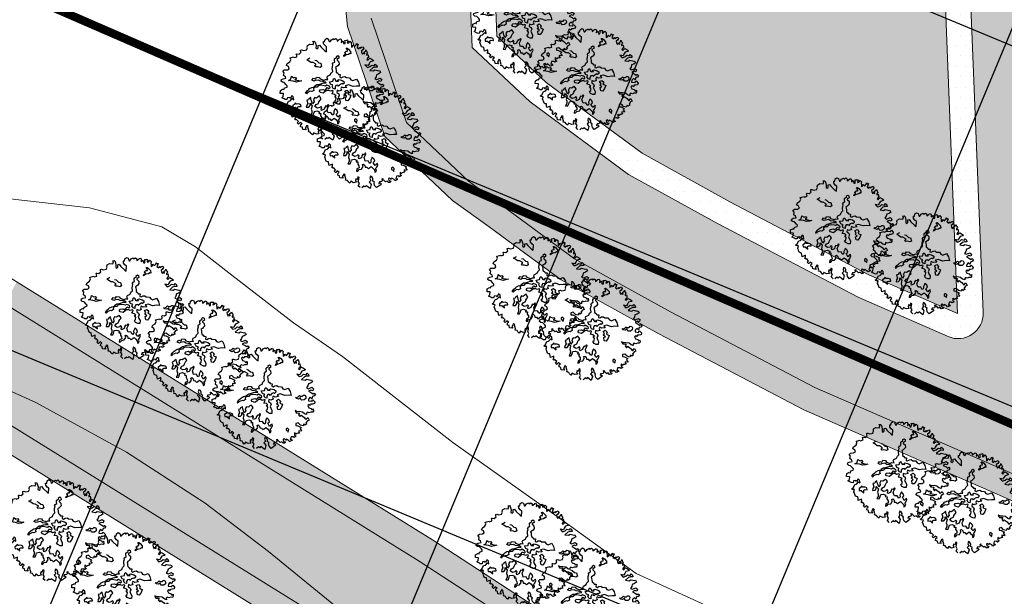
# Model space of a CAD drawing. Units: inches. Extents: x -8633 to -2412, y -1861 to 2518.
# Drawn here: x -4451 to -4392, y -1503 to -1468 of the extents above; entities that cross this region are included whole.
import ezdxf

# ---------------------------------------------------------------- set-up
doc = ezdxf.new("R2010")
doc.units = ezdxf.units.IN
doc.header["$MEASUREMENT"] = 0
for name, color, linetype, lineweight in [('BLUE', 1, 'Continuous', 30), ('Countoor', 1, 'Continuous', 20), ('GREEN', 1, 'Continuous', 30), ('roads', 7, 'Continuous', 20)]:
    doc.layers.add(name, color=color, linetype=linetype, lineweight=lineweight)
for name, color, linetype in [('G1', 112, 'Continuous'), ('Gride', 31, 'Continuous'), ('Open Space', 61, 'Continuous'), ('Road hatch', 9, 'Continuous'), ('Road Side', 9, 'Continuous')]:
    doc.layers.add(name, color=color, linetype=linetype)

# ---------------------------------------------------------------- blocks, each defined once
blk = doc.blocks.new('TREE-2')
at = {"layer": 'G1'}
for p, q in [((4.981, 0.143), (5.142, 0.143)), ((5.069, 0.034), (4.981, 0.143)), ((4.981, -0.163), (5.069, 0.034)), ((5.142, 0.143), (5.214, 0.018)), ((5.214, 0.018), (5.251, -0.309)), ((6.142, -0.054), (6.231, 0.158)), ((6.231, 0.158), (6.412, 0.246)), ((6.412, 0.246), (6.557, 0.143)), ((6.557, 0.143), (6.557, 0.018)), ((6.557, 0.018), (6.593, -0.127)), ((6.682, -0.127), (6.842, 0.034)), ((6.842, 0.034), (7.055, 0.106)), ((7.055, 0.106), (7.091, 0.018)), ((7.091, 0.018), (7.179, 0.018)), ((7.179, 0.018), (7.288, 0.086)), ((7.288, 0.086), (7.397, -0.054)), ((3.192, -0.864), (3.244, -0.827)), ((3.208, -1.004), (3.192, -0.864)), ((3.244, -0.827), (3.26, -0.827)), ((3.26, -0.827), (3.457, -0.895)), ((3.457, -0.895), (3.674, -0.77)), ((3.654, -0.703), (3.674, -0.521)), ((3.674, -0.77), (3.654, -0.703)), ((3.674, -0.521), (3.783, -0.521)), ((3.783, -0.521), (3.96, -0.609)), ((3.96, -0.609), (4.281, -0.594)), ((4.281, -0.537), (4.369, -0.412)), ((4.281, -0.594), (4.281, -0.537)), ((4.354, -0.324), (4.405, -0.179)), ((4.369, -0.412), (4.354, -0.324)), ((4.405, -0.179), (4.639, -0.075)), ((4.639, -0.075), (4.981, -0.163)), ((5.251, -0.309), (5.194, -0.558)), ((5.194, -0.558), (5.302, -0.646)), ((5.302, -0.646), (5.411, -0.573)), ((5.411, -0.573), (5.448, -0.324)), ((5.448, -0.324), (5.588, -0.309)), ((5.588, -0.309), (5.712, -0.537)), ((5.712, -0.537), (6.039, -0.967)), ((6.018, -0.252), (6.039, -0.039)), ((6.127, -0.449), (6.018, -0.252)), ((6.039, -0.039), (6.142, -0.054)), ((6.039, -0.967), (6.163, -1.076)), ((6.267, -0.594), (6.127, -0.449)), ((6.163, -1.076), (6.267, -0.594)), ((6.593, -0.127), (6.682, -0.127)), ((7.397, -0.054), (7.376, -0.2)), ((7.376, -0.2), (7.449, -0.179)), ((7.449, -0.179), (7.646, -0.054)), ((7.646, -0.054), (7.77, -0.039)), ((7.807, -0.2), (7.755, -0.376)), ((7.755, -0.376), (7.952, -0.272)), ((7.77, -0.039), (7.807, -0.2)), ((7.952, -0.272), (7.967, -0.537)), ((7.967, -0.537), (8.113, -0.558)), ((8.113, -0.558), (8.149, -0.376)), ((8.149, -0.236), (8.346, -0.252)), ((8.149, -0.376), (8.149, -0.236)), ((8.346, -0.252), (8.398, -0.215)), ((8.434, -0.376), (8.346, -0.521)), ((8.346, -0.521), (8.486, -0.521)), ((8.398, -0.215), (8.434, -0.376)), ((8.486, -0.521), (8.631, -0.376)), ((8.631, -0.376), (8.74, -0.521)), ((8.704, -0.807), (8.683, -0.988)), ((8.683, -0.988), (8.813, -0.952)), ((8.74, -0.521), (8.704, -0.666)), ((8.704, -0.666), (8.704, -0.807)), ((8.813, -0.952), (8.88, -0.807)), ((8.88, -0.807), (9.01, -0.952)), ((9.01, -0.952), (9.17, -0.827)), ((9.17, -0.827), (9.222, -0.703)), ((9.222, -0.703), (9.274, -0.807)), ((9.31, -0.967), (9.222, -1.128)), ((9.274, -0.807), (9.398, -0.807)), ((9.398, -0.807), (9.31, -0.967)), ((2.062, -1.813), (2.171, -1.631)), ((2.243, -1.953), (2.062, -1.813)), ((2.171, -1.631), (2.44, -1.507)), ((2.44, -1.507), (2.565, -1.31)), ((2.529, -1.128), (2.923, -1.092)), ((2.565, -1.31), (2.529, -1.128)), ((2.923, -1.092), (2.938, -1.164)), ((2.938, -1.164), (3.208, -1.113)), ((3.208, -1.113), (3.208, -1.004)), ((4.139, -1.558), (4.461, -1.433)), ((4.3, -1.683), (4.139, -1.558)), ((4.498, -1.896), (4.3, -1.683)), ((4.711, -1.933), (4.498, -1.896)), ((4.909, -2.095), (4.711, -1.933)), ((4.909, -1.72), (5.053, -1.79)), ((5.053, -1.79), (5.251, -2.04)), ((6.826, -2.04), (6.844, -1.896)), ((6.844, -1.896), (7.094, -1.753)), ((7.079, -1.68), (7.222, -1.61)), ((7.094, -1.753), (7.079, -1.68)), ((7.292, -1.896), (7.094, -1.966)), ((7.222, -1.61), (7.31, -1.698)), ((7.31, -1.698), (7.292, -1.896)), ((7.791, -1.79), (7.828, -1.665)), ((8.041, -1.683), (7.791, -1.79)), ((7.828, -1.665), (8.023, -1.558)), ((7.916, -1.451), (8.078, -1.323)), ((8.023, -1.558), (7.916, -1.451)), ((8.291, -1.665), (8.041, -1.683)), ((8.078, -1.323), (8.239, -1.342)), ((8.166, -1.022), (8.258, -1.022)), ((8.239, -1.18), (8.166, -1.022)), ((8.239, -1.342), (8.239, -1.18)), ((8.258, -1.022), (8.382, -1.147)), ((8.434, -1.595), (8.291, -1.665)), ((8.382, -1.147), (8.544, -1.397)), ((8.526, -1.628), (8.434, -1.595)), ((8.544, -1.397), (8.526, -1.628)), ((9.222, -1.128), (9.383, -1.258)), ((9.383, -1.258), (9.456, -1.113)), ((9.456, -1.113), (9.507, -1.237)), ((9.507, -1.237), (9.668, -1.164)), ((9.741, -1.434), (9.595, -1.507)), ((9.595, -1.507), (9.595, -1.668)), ((9.595, -1.668), (9.668, -1.865)), ((9.668, -1.164), (9.829, -1.128)), ((9.668, -1.865), (9.741, -1.719)), ((9.865, -1.289), (9.741, -1.434)), ((9.741, -1.719), (9.886, -1.865)), ((9.829, -1.128), (9.865, -1.289)), ((9.886, -1.647), (10.026, -1.595)), ((9.886, -1.865), (9.886, -1.647)), ((10.026, -1.595), (10.062, -1.486)), ((10.062, -1.917), (10.047, -2.025)), ((10.062, -1.486), (10.119, -1.683)), ((10.171, -1.813), (10.062, -1.917)), ((10.119, -1.683), (10.171, -1.813)), ((1.616, -2.311), (1.777, -2.202)), ((1.725, -2.492), (1.616, -2.311)), ((1.632, -2.741), (1.725, -2.492)), ((1.792, -2.902), (1.632, -2.741)), ((1.777, -2.202), (2.083, -2.238)), ((1.813, -3.047), (1.792, -2.902)), ((2.083, -2.238), (2.28, -2.171)), ((2.28, -2.171), (2.243, -1.953)), ((4.836, -2.256), (4.979, -2.201)), ((4.909, -2.399), (4.836, -2.256)), ((4.979, -2.201), (4.909, -2.095)), ((5.071, -2.399), (4.909, -2.399)), ((5.321, -2.506), (5.071, -2.399)), ((5.251, -2.04), (5.446, -2.095)), ((5.482, -2.436), (5.321, -2.506)), ((5.446, -2.095), (5.482, -2.436)), ((6.487, -2.808), (6.539, -2.646)), ((6.487, -3.094), (6.487, -2.808)), ((6.539, -2.646), (6.612, -2.451)), ((6.558, -2.378), (6.664, -2.271)), ((6.612, -2.451), (6.558, -2.378)), ((6.664, -2.271), (6.826, -2.201)), ((6.826, -2.201), (6.826, -2.04)), ((6.969, -2.683), (6.826, -2.738)), ((6.826, -2.738), (6.844, -2.863)), ((6.844, -2.863), (6.844, -3.042)), ((7.079, -2.613), (6.969, -2.683)), ((7.094, -1.966), (7.079, -2.058)), ((7.079, -2.058), (7.13, -2.11)), ((7.222, -2.488), (7.079, -2.613)), ((7.13, -2.11), (7.237, -2.235)), ((7.237, -2.235), (7.222, -2.488)), ((10.098, -2.331), (10.01, -2.42)), ((10.01, -2.42), (10.098, -2.529)), ((10.047, -2.025), (10.187, -1.974)), ((10.15, -2.886), (10.047, -3.047)), ((10.207, -2.259), (10.098, -2.331)), ((10.098, -2.529), (10.207, -2.42)), ((10.295, -2.726), (10.15, -2.886)), ((10.187, -1.974), (10.207, -2.15)), ((10.207, -2.15), (10.207, -2.259)), ((10.207, -2.42), (10.316, -2.347)), ((10.581, -2.689), (10.295, -2.726)), ((10.316, -2.347), (10.492, -2.472)), ((10.492, -2.472), (10.653, -2.632)), ((10.653, -2.632), (10.581, -2.689)), ((1.31, -3.26), (1.367, -3.115)), ((1.419, -3.384), (1.31, -3.26)), ((1.367, -3.115), (1.528, -3.063)), ((1.595, -3.441), (1.419, -3.384)), ((1.528, -3.063), (1.813, -3.047)), ((1.756, -3.69), (1.595, -3.441)), ((1.829, -3.799), (1.756, -3.69)), ((1.792, -3.924), (1.829, -3.799)), ((2.046, -3.314), (2.295, -3.222)), ((2.493, -3.439), (2.046, -3.314)), ((2.295, -3.222), (2.402, -2.936)), ((2.402, -2.936), (2.6, -3.116)), ((2.78, -3.582), (2.493, -3.439)), ((2.6, -3.116), (2.743, -3.079)), ((2.85, -3.259), (2.67, -3.329)), ((2.67, -3.329), (3.03, -3.472)), ((2.743, -3.079), (2.85, -3.259)), ((3.066, -3.582), (2.78, -3.582)), ((3.03, -3.472), (3.316, -3.545)), ((3.316, -3.545), (3.066, -3.582)), ((4.321, -3.634), (4.498, -3.472)), ((4.516, -3.759), (4.321, -3.634)), ((4.498, -3.472), (4.714, -3.561)), ((4.641, -3.722), (4.516, -3.759)), ((4.964, -3.722), (4.641, -3.722)), ((4.714, -3.561), (4.821, -3.399)), ((4.821, -3.399), (5.089, -3.472)), ((5.144, -3.865), (4.964, -3.722)), ((5.089, -3.472), (5.162, -3.634)), ((5.375, -3.935), (5.144, -3.865)), ((5.162, -3.634), (5.412, -3.759)), ((5.412, -3.759), (5.467, -3.829)), ((5.467, -3.829), (5.68, -3.759)), ((5.68, -3.759), (5.896, -3.81)), ((5.842, -3.615), (5.915, -3.49)), ((5.896, -3.81), (5.842, -3.615)), ((5.915, -3.49), (6.201, -3.399)), ((6.201, -3.399), (6.308, -3.219)), ((6.308, -3.219), (6.487, -3.094)), ((6.36, -4.045), (6.448, -3.832)), ((6.448, -3.832), (6.558, -3.777)), ((6.558, -3.777), (6.591, -3.92)), ((6.844, -3.042), (6.826, -3.219)), ((6.826, -3.219), (6.951, -3.347)), ((6.951, -3.347), (7.005, -3.472)), ((7.005, -3.472), (7.185, -3.506)), ((7.185, -3.506), (7.112, -3.759)), ((7.112, -3.759), (7.237, -3.829)), ((7.237, -3.829), (7.435, -3.759)), ((7.435, -3.759), (7.615, -3.759)), ((7.615, -3.759), (7.74, -3.884)), ((7.74, -3.884), (8.044, -3.954)), ((9.741, -2.938), (9.938, -3.224)), ((10.047, -3.047), (9.741, -2.938)), ((9.938, -3.224), (10.207, -3.172)), ((10.456, -3.333), (10.135, -3.545)), ((10.135, -3.545), (10.456, -3.654)), ((10.207, -3.172), (10.404, -3.047)), ((10.404, -3.047), (10.638, -3.151)), ((10.674, -3.296), (10.456, -3.333)), ((10.456, -3.654), (10.638, -3.582)), ((10.638, -3.151), (10.762, -3.011)), ((10.638, -3.582), (11.011, -3.727)), ((10.887, -3.333), (10.674, -3.296)), ((10.762, -3.011), (10.887, -3.172)), ((10.887, -3.172), (10.887, -3.333)), ((11.011, -3.727), (11.099, -3.706)), ((11.099, -3.706), (11.156, -3.924)), ((1.041, -4.443), (1.098, -4.157)), ((1.346, -4.515), (1.041, -4.443)), ((1.098, -4.157), (1.331, -4.085)), ((1.113, -4.889), (1.274, -4.78)), ((1.274, -4.78), (1.346, -4.515)), ((1.331, -4.085), (1.455, -4.121)), ((1.455, -4.121), (1.528, -3.96)), ((1.528, -3.96), (1.792, -3.924)), ((2.135, -4.837), (1.953, -5.086)), ((2.259, -4.977), (2.135, -4.837)), ((3.514, -4.795), (3.694, -4.6)), ((3.587, -4.886), (3.514, -4.795)), ((3.675, -4.78), (3.587, -4.886)), ((3.998, -4.688), (3.675, -4.78)), ((3.694, -4.6), (3.874, -4.493)), ((3.874, -4.493), (3.98, -4.42)), ((3.98, -4.42), (4.212, -4.332)), ((4.142, -4.743), (3.998, -4.688)), ((4.355, -4.652), (4.142, -4.743)), ((4.212, -4.332), (4.483, -4.313)), ((4.516, -4.365), (4.34, -4.475)), ((4.34, -4.475), (4.355, -4.652)), ((4.483, -4.313), (4.535, -4.24)), ((4.733, -4.402), (4.516, -4.365)), ((4.535, -4.24), (4.751, -4.133)), ((4.839, -4.277), (4.733, -4.402)), ((4.751, -4.133), (4.928, -4.152)), ((5.144, -4.258), (4.839, -4.277)), ((4.894, -4.795), (5.001, -4.706)), ((4.964, -4.956), (4.894, -4.795)), ((4.928, -4.152), (5.232, -4.097)), ((5.001, -4.706), (5.269, -4.706)), ((5.43, -4.35), (5.144, -4.258)), ((5.232, -4.097), (5.412, -4.079)), ((5.269, -4.706), (5.394, -4.795)), ((5.592, -4.009), (5.375, -3.935)), ((5.394, -4.795), (5.592, -4.706)), ((5.412, -4.079), (5.68, -4.115)), ((5.555, -4.402), (5.43, -4.35)), ((5.628, -4.85), (5.467, -4.941)), ((5.717, -4.332), (5.555, -4.402)), ((5.68, -4.115), (5.592, -4.009)), ((5.592, -4.706), (5.698, -4.582)), ((5.842, -4.886), (5.628, -4.85)), ((5.698, -4.582), (5.86, -4.706)), ((5.86, -4.438), (5.717, -4.332)), ((5.967, -4.527), (5.86, -4.438)), ((5.86, -4.706), (5.985, -4.652)), ((5.985, -4.652), (5.967, -4.527)), ((6.018, -4.045), (6.36, -4.045)), ((6.091, -4.316), (6.018, -4.045)), ((6.305, -4.441), (6.091, -4.316)), ((6.198, -4.548), (6.305, -4.441)), ((6.286, -4.78), (6.198, -4.548)), ((6.448, -4.853), (6.286, -4.78)), ((6.484, -4.655), (6.448, -4.853)), ((6.591, -4.511), (6.484, -4.655)), ((6.591, -3.92), (6.664, -4.082)), ((6.789, -4.511), (6.591, -4.511)), ((6.664, -4.082), (6.914, -4.137)), ((6.826, -4.618), (6.789, -4.511)), ((6.826, -4.03), (6.987, -3.975)), ((6.914, -4.137), (6.826, -4.03)), ((7.021, -4.475), (6.826, -4.618)), ((6.987, -3.975), (7.289, -4.118)), ((7.219, -4.423), (7.021, -4.475)), ((7.112, -4.743), (7.024, -4.868)), ((7.292, -4.868), (7.112, -4.743)), ((7.273, -4.493), (7.219, -4.423)), ((7.417, -4.405), (7.273, -4.493)), ((7.289, -4.118), (7.432, -4.243)), ((7.432, -4.243), (7.417, -4.405)), ((7.828, -4.636), (7.508, -4.67)), ((7.508, -4.67), (7.633, -4.868)), ((8.258, -4.868), (7.828, -4.636)), ((8.044, -3.954), (8.151, -4.17)), ((8.151, -4.17), (8.331, -4.277)), ((8.331, -4.277), (8.705, -4.188)), ((8.705, -4.188), (8.849, -4.527)), ((8.849, -4.527), (8.885, -4.941)), ((10.653, -4.261), (10.492, -4.443)), ((10.492, -4.443), (10.674, -4.551)), ((10.871, -4.712), (10.638, -4.8)), ((10.638, -4.8), (10.902, -4.998)), ((10.726, -4.064), (10.653, -4.261)), ((10.674, -4.551), (11.011, -4.458)), ((10.959, -4.028), (10.726, -4.064)), ((11.047, -4.8), (10.871, -4.712)), ((11.156, -3.924), (10.959, -4.028)), ((11.011, -4.458), (11.156, -4.619)), ((11.156, -4.619), (11.047, -4.8)), ((1.346, -5.034), (1.113, -4.889)), ((1.419, -5.107), (1.346, -5.034)), ((1.346, -5.713), (1.543, -5.604)), ((1.435, -5.786), (1.346, -5.713)), ((1.595, -5.138), (1.419, -5.107)), ((1.632, -5.838), (1.435, -5.786)), ((1.528, -6.035), (1.632, -5.838)), ((1.543, -5.604), (1.725, -5.335)), ((1.668, -4.977), (1.595, -5.138)), ((1.886, -4.977), (1.668, -4.977)), ((1.725, -5.335), (1.901, -5.335)), ((1.953, -5.086), (1.886, -4.977)), ((1.901, -5.335), (2.135, -5.138)), ((2.082, -5.801), (2.064, -5.999)), ((2.259, -5.731), (2.082, -5.801)), ((2.135, -5.138), (2.259, -5.267)), ((2.259, -5.267), (2.259, -4.977)), ((2.314, -5.606), (2.259, -5.731)), ((2.457, -5.731), (2.314, -5.606)), ((2.688, -5.749), (2.457, -5.731)), ((2.868, -5.856), (2.688, -5.749)), ((3.691, -5.496), (3.514, -5.514)), ((3.514, -5.514), (3.566, -5.856)), ((3.746, -5.426), (3.691, -5.496)), ((3.944, -5.319), (3.746, -5.426)), ((3.944, -5.514), (3.944, -5.319)), ((3.977, -5.639), (3.944, -5.514)), ((4.032, -5.944), (3.977, -5.639)), ((4.212, -5.767), (4.032, -5.944)), ((4.337, -5.371), (4.193, -5.551)), ((4.193, -5.551), (4.212, -5.767)), ((4.516, -5.444), (4.337, -5.371)), ((4.693, -5.353), (4.516, -5.444)), ((4.821, -5.283), (4.693, -5.353)), ((4.693, -5.856), (4.821, -5.694)), ((4.891, -5.407), (4.821, -5.283)), ((4.821, -5.694), (4.964, -5.587)), ((4.964, -5.587), (4.891, -5.407)), ((5.232, -5.084), (4.964, -4.956)), ((5.467, -4.941), (5.232, -5.084)), ((5.967, -4.993), (5.842, -4.886)), ((6.165, -4.956), (5.967, -4.993)), ((6.091, -5.279), (6.201, -5.118)), ((6.326, -5.371), (6.091, -5.279)), ((6.253, -4.993), (6.165, -4.956)), ((6.201, -5.118), (6.253, -4.993)), ((6.308, -5.548), (6.451, -5.514)), ((6.414, -5.746), (6.308, -5.548)), ((6.451, -5.514), (6.326, -5.371)), ((6.36, -5.944), (6.414, -5.746)), ((6.631, -4.993), (6.576, -5.209)), ((6.576, -5.209), (6.737, -5.353)), ((6.826, -5.1), (6.631, -4.993)), ((6.774, -5.529), (6.649, -5.691)), ((6.649, -5.691), (6.701, -5.889)), ((6.737, -5.353), (6.774, -5.529)), ((7.06, -5.048), (6.826, -5.1)), ((7.024, -4.868), (7.06, -5.048)), ((7.633, -4.868), (7.292, -4.868)), ((7.325, -5.551), (7.468, -5.462)), ((7.505, -5.767), (7.325, -5.551)), ((7.344, -5.801), (7.505, -5.767)), ((7.344, -6.124), (7.344, -5.801)), ((7.362, -5.209), (7.593, -5.121)), ((7.468, -5.462), (7.362, -5.209)), ((7.593, -5.121), (7.755, -5.337)), ((7.755, -5.337), (7.648, -5.481)), ((7.648, -5.481), (7.718, -5.569)), ((7.718, -5.569), (7.898, -5.676)), ((7.898, -5.676), (7.755, -5.944)), ((8.58, -4.868), (8.258, -4.868)), ((8.885, -4.941), (8.58, -4.868)), ((9.366, -5.337), (9.26, -5.209)), ((9.26, -5.209), (9.366, -5.228)), ((9.366, -5.228), (9.528, -5.194)), ((9.546, -5.407), (9.366, -5.337)), ((9.528, -5.194), (9.689, -5.084)), ((9.759, -5.319), (9.546, -5.407)), ((9.689, -5.084), (9.726, -5.158)), ((9.726, -5.158), (9.958, -5.194)), ((9.759, -5.444), (9.759, -5.319)), ((9.796, -5.532), (9.759, -5.444)), ((9.833, -5.551), (9.796, -5.532)), ((10.064, -5.569), (9.833, -5.551)), ((9.958, -5.194), (10.082, -5.103)), ((10.244, -5.462), (10.064, -5.569)), ((10.082, -5.103), (10.244, -5.139)), ((10.244, -5.139), (10.28, -5.283)), ((10.28, -5.283), (10.244, -5.462)), ((10.529, -5.553), (10.477, -5.729)), ((10.477, -5.729), (10.85, -5.822)), ((10.705, -5.407), (10.529, -5.553)), ((10.85, -5.568), (10.705, -5.407)), ((10.762, -5.822), (10.938, -5.693)), ((10.85, -5.822), (10.762, -5.822)), ((10.959, -5.355), (10.85, -5.568)), ((10.902, -4.998), (11.032, -5.122)), ((10.938, -5.693), (11.099, -5.926)), ((11.12, -5.335), (10.959, -5.355)), ((11.032, -5.122), (11.156, -5.07)), ((11.265, -5.195), (11.12, -5.335)), ((11.156, -5.07), (11.265, -5.195)), ((1.492, -6.071), (1.528, -6.035)), ((1.543, -6.108), (1.492, -6.071)), ((1.595, -6.393), (1.543, -6.108)), ((1.616, -6.481), (1.595, -6.393)), ((1.725, -6.554), (1.616, -6.481)), ((1.829, -6.59), (1.725, -6.554)), ((1.829, -6.772), (1.829, -6.59)), ((1.829, -6.948), (1.829, -6.772)), ((2.064, -5.999), (2.277, -6.017)), ((2.277, -6.017), (2.493, -6.285)), ((2.493, -6.285), (2.512, -6.035)), ((2.512, -6.035), (2.655, -5.999)), ((2.655, -5.999), (2.868, -6.035)), ((2.868, -6.035), (2.868, -5.856)), ((3.441, -5.999), (3.371, -6.179)), ((3.371, -6.179), (3.621, -6.212)), ((3.566, -5.856), (3.441, -5.999)), ((3.621, -6.212), (3.764, -6.087)), ((3.764, -6.087), (3.8, -5.856)), ((3.8, -5.856), (3.962, -6.124)), ((3.962, -6.124), (3.834, -6.447)), ((3.834, -6.447), (3.87, -6.627)), ((3.87, -6.627), (3.834, -6.858)), ((3.977, -6.983), (4.105, -6.715)), ((4.105, -6.715), (4.355, -6.697)), ((4.23, -6.249), (4.391, -6.069)), ((4.443, -6.447), (4.23, -6.249)), ((4.355, -6.697), (4.605, -6.84)), ((4.391, -6.069), (4.605, -6.017)), ((4.678, -6.429), (4.443, -6.447)), ((4.605, -6.017), (4.693, -5.856)), ((4.803, -6.322), (4.678, -6.429)), ((4.891, -6.447), (4.803, -6.322)), ((4.803, -6.59), (4.891, -6.447)), ((4.821, -6.733), (4.803, -6.59)), ((5.089, -6.66), (4.821, -6.733)), ((5.177, -6.483), (5.089, -6.66)), ((5.284, -6.355), (5.177, -6.483)), ((5.394, -6.41), (5.284, -6.355)), ((5.375, -6.678), (5.5, -6.499)), ((5.394, -6.895), (5.375, -6.678)), ((5.552, -6.249), (5.394, -6.41)), ((5.5, -6.499), (5.607, -6.322)), ((5.607, -6.322), (5.552, -6.249)), ((6.161, -6.77), (6.091, -6.877)), ((6.323, -6.983), (6.161, -6.77)), ((6.216, -6.032), (6.36, -5.944)), ((6.308, -6.23), (6.216, -6.032)), ((6.503, -6.374), (6.308, -6.23)), ((6.701, -6.407), (6.503, -6.374)), ((6.701, -5.889), (6.774, -6.121)), ((6.774, -6.121), (6.701, -6.407)), ((7.523, -6.179), (7.344, -6.124)), ((7.755, -5.944), (7.523, -6.179)), ((9.025, -6.481), (9.113, -6.714)), ((9.222, -6.626), (9.025, -6.481)), ((9.113, -6.714), (9.419, -6.787)), ((9.456, -6.642), (9.222, -6.626)), ((9.419, -6.787), (9.31, -6.932)), ((9.725, -6.735), (9.456, -6.642)), ((9.901, -6.932), (9.725, -6.735)), ((10.207, -6.803), (10.119, -6.896)), ((10.384, -6.896), (10.207, -6.803)), ((10.492, -6.087), (10.347, -6.18)), ((10.347, -6.18), (10.404, -6.408)), ((10.404, -6.408), (10.638, -6.517)), ((10.581, -6.217), (10.492, -6.087)), ((10.674, -6.087), (10.581, -6.217)), ((10.638, -6.517), (10.689, -6.663)), ((10.835, -6.108), (10.674, -6.087)), ((10.689, -6.663), (10.835, -6.59)), ((10.814, -6.803), (10.726, -6.896)), ((10.835, -6.59), (10.814, -6.803)), ((11.032, -6.087), (10.835, -6.108)), ((11.099, -5.926), (11.032, -6.087)), ((2.171, -6.86), (1.829, -6.948)), ((2.046, -7.145), (2.15, -7.093)), ((2.135, -7.254), (2.046, -7.145)), ((2.243, -7.233), (2.135, -7.254)), ((2.15, -7.093), (2.171, -6.86)), ((2.383, -7.451), (2.243, -7.233)), ((2.243, -7.575), (2.383, -7.451)), ((2.347, -7.716), (2.243, -7.575)), ((2.368, -7.716), (2.347, -7.716)), ((2.544, -7.591), (2.368, -7.716)), ((2.705, -7.752), (2.544, -7.591)), ((2.58, -7.809), (2.705, -7.752)), ((3.834, -6.858), (3.675, -7.056)), ((3.675, -7.056), (3.889, -7.108)), ((3.889, -7.108), (3.977, -6.983)), ((4.48, -7.699), (4.407, -7.916)), ((4.711, -7.629), (4.48, -7.699)), ((4.605, -6.84), (4.516, -6.983)), ((4.516, -6.983), (4.693, -7.02)), ((4.55, -7.916), (4.693, -7.773)), ((4.693, -7.02), (4.641, -7.233)), ((4.641, -7.233), (4.73, -7.431)), ((4.693, -7.773), (4.946, -7.773)), ((4.73, -7.431), (4.711, -7.629)), ((4.946, -7.773), (5.123, -7.556)), ((5.107, -7.358), (5.214, -7.325)), ((5.123, -7.556), (5.107, -7.358)), ((5.214, -7.325), (5.321, -7.468)), ((5.321, -7.468), (5.321, -7.645)), ((5.321, -7.645), (5.482, -7.681)), ((5.427, -7.056), (5.394, -6.895)), ((5.695, -7.072), (5.427, -7.056)), ((5.482, -7.681), (5.607, -7.861)), ((5.787, -7.288), (5.695, -7.072)), ((5.732, -7.788), (5.93, -7.681)), ((5.875, -7.358), (5.787, -7.288)), ((5.967, -7.215), (5.875, -7.358)), ((5.93, -7.681), (6.055, -7.843)), ((5.982, -7.056), (5.967, -7.215)), ((6.091, -6.877), (5.982, -7.056)), ((6.18, -7.306), (6.36, -7.181)), ((6.253, -7.501), (6.18, -7.306)), ((6.305, -7.645), (6.253, -7.501)), ((6.448, -7.52), (6.305, -7.645)), ((6.36, -7.181), (6.323, -6.983)), ((6.573, -7.468), (6.448, -7.52)), ((6.448, -7.824), (6.591, -7.593)), ((6.591, -7.593), (6.573, -7.468)), ((8.916, -7.752), (8.88, -7.949)), ((9.15, -7.736), (8.916, -7.752)), ((9.331, -7.985), (9.15, -7.736)), ((9.31, -6.932), (9.419, -7.145)), ((9.419, -7.145), (9.544, -7.02)), ((9.544, -7.02), (9.793, -7.269)), ((9.793, -7.269), (9.938, -7.518)), ((10.098, -7.036), (9.901, -6.932)), ((10.083, -7.664), (9.901, -7.845)), ((9.938, -7.518), (10.171, -7.342)), ((10.259, -7.627), (10.083, -7.664)), ((10.119, -6.896), (10.098, -7.036)), ((10.171, -7.342), (10.259, -7.627)), ((10.544, -6.86), (10.384, -6.896)), ((10.726, -6.896), (10.544, -6.86)), ((2.529, -8.006), (2.58, -7.809)), ((2.689, -8.094), (2.529, -8.006)), ((2.689, -8.307), (2.689, -8.094)), ((3.011, -8.4), (2.689, -8.307)), ((3.156, -7.97), (2.938, -8.239)), ((2.938, -8.239), (3.011, -8.4)), ((3.26, -8.094), (3.156, -7.97)), ((3.208, -8.146), (3.26, -8.094)), ((3.229, -8.271), (3.208, -8.146)), ((3.208, -8.613), (3.26, -8.504)), ((3.389, -8.685), (3.208, -8.613)), ((3.26, -8.504), (3.229, -8.271)), ((3.457, -8.826), (3.389, -8.685)), ((4.229, -8.628), (4.172, -8.758)), ((4.338, -8.737), (4.229, -8.628)), ((4.463, -8.488), (4.338, -8.737)), ((4.407, -7.916), (4.55, -7.916)), ((4.426, -8.955), (4.514, -8.737)), ((4.566, -8.577), (4.463, -8.488)), ((4.514, -8.737), (4.566, -8.577)), ((5.607, -7.861), (5.732, -7.788)), ((5.712, -8.613), (5.624, -8.81)), ((5.842, -8.722), (5.712, -8.613)), ((5.909, -8.898), (5.842, -8.722)), ((6.055, -7.843), (6.198, -8.059)), ((6.198, -8.059), (6.18, -8.272)), ((6.18, -8.272), (6.286, -8.254)), ((6.286, -8.254), (6.396, -8.074)), ((6.323, -7.931), (6.448, -7.824)), ((6.396, -8.074), (6.323, -7.931)), ((7.88, -8.129), (7.861, -8.254)), ((7.861, -8.254), (7.989, -8.361)), ((8.023, -8.074), (7.88, -8.129)), ((7.989, -8.361), (8.041, -8.489)), ((8.133, -8.218), (8.023, -8.074)), ((8.041, -8.489), (8.133, -8.218)), ((8.652, -8.649), (8.616, -8.883)), ((8.776, -8.81), (8.652, -8.649)), ((8.844, -8.737), (8.776, -8.81)), ((8.989, -8.737), (8.844, -8.737)), ((8.88, -7.949), (9.077, -8.006)), ((9.113, -8.737), (8.989, -8.737)), ((9.077, -8.504), (9.061, -8.613)), ((9.061, -8.613), (9.113, -8.737)), ((9.077, -8.006), (9.367, -8.219)), ((9.31, -8.577), (9.077, -8.504)), ((9.367, -8.219), (9.238, -8.328)), ((9.238, -8.328), (9.347, -8.488)), ((9.347, -8.488), (9.31, -8.577)), ((9.58, -8.094), (9.331, -7.985)), ((9.689, -7.913), (9.58, -8.094)), ((9.793, -8.042), (9.689, -7.913)), ((9.99, -7.949), (9.793, -8.042)), ((9.901, -7.845), (9.99, -7.949)), ((3.566, -8.986), (3.457, -8.826)), ((3.711, -8.81), (3.566, -8.986)), ((3.96, -8.986), (3.711, -8.81)), ((4.208, -8.986), (3.96, -8.986)), ((4.172, -8.758), (4.208, -8.986)), ((4.369, -9.349), (4.514, -9.152)), ((4.514, -9.562), (4.369, -9.349)), ((4.514, -9.152), (4.426, -8.955)), ((4.908, -9.474), (4.696, -9.614)), ((5.033, -9.578), (4.908, -9.474)), ((5.157, -9.474), (5.033, -9.578)), ((5.302, -9.635), (5.157, -9.474)), ((5.479, -9.811), (5.302, -9.635)), ((5.645, -9.438), (5.479, -9.811)), ((5.676, -9.023), (5.499, -9.168)), ((5.499, -9.168), (5.572, -9.277)), ((5.572, -9.277), (5.645, -9.438)), ((5.624, -8.81), (5.676, -9.023)), ((5.857, -9.116), (5.909, -8.898)), ((6.002, -9.22), (5.857, -9.116)), ((5.945, -9.329), (6.002, -9.22)), ((5.966, -9.578), (5.945, -9.329)), ((6.127, -9.811), (5.966, -9.578)), ((6.573, -9.598), (6.127, -9.811)), ((6.485, -9.292), (6.412, -9.438)), ((6.412, -9.438), (6.536, -9.401)), ((6.733, -9.292), (6.485, -9.292)), ((6.536, -9.401), (6.625, -9.526)), ((6.625, -9.526), (6.573, -9.598)), ((6.879, -9.023), (6.733, -9.292)), ((6.77, -9.059), (6.879, -9.023)), ((6.967, -9.22), (6.77, -9.059)), ((7.091, -9.381), (6.967, -9.22)), ((7.252, -9.329), (7.091, -9.381)), ((7.361, -9.489), (7.252, -9.329)), ((7.522, -9.51), (7.361, -9.489)), ((7.573, -9.08), (7.433, -9.095)), ((7.433, -9.095), (7.433, -9.313)), ((7.433, -9.313), (7.63, -9.401)), ((7.63, -9.401), (7.522, -9.51)), ((7.667, -9.24), (7.573, -9.08)), ((7.755, -9.132), (7.667, -9.24)), ((7.952, -9.292), (7.755, -9.132)), ((8.024, -9.417), (7.952, -9.292)), ((8.289, -9.349), (8.024, -9.417)), ((8.237, -8.986), (8.128, -9.24)), ((8.128, -9.24), (8.258, -9.22)), ((8.47, -9.007), (8.237, -8.986)), ((8.258, -9.22), (8.289, -9.349)), ((8.543, -9.095), (8.47, -9.007)), ((8.74, -9.007), (8.543, -9.095)), ((8.616, -8.883), (8.74, -9.007))]:
    blk.add_line(p, q, dxfattribs=at)

msp = doc.modelspace()

# ---------------------------------------------------------------- hatches: boundary and pattern name
at = {"layer": 'Open Space'}
msp.add_hatch(color=256, dxfattribs=at).paths.add_polyline_path([(-4395.625, -1466.258), (-4407.616, -1466.722), (-4410.614, -1466.838), (-4422.605, -1467.302), (-4422.522, -1469.439), (-4419.562, -1472.229), (-4413.792, -1476.472), (-4408.522, -1479.385), (-4400.182, -1483.763), (-4394.858, -1486.084)])
at = {"layer": 'Road hatch'}
for points in [[(-4423.992, -1470.115), (-4425.075, -1443.432), (-4431.085, -1443.308), (-4430.068, -1468.366), (-4427.949, -1474.631), (-4424.216, -1478.149), (-4422.093, -1479.678), (-4417.844, -1482.801), (-4412.111, -1485.971), (-4408.675, -1480.999), (-4409.234, -1480.706), (-4414.602, -1477.738), (-4420.524, -1473.384)], [(-4389.312, -1490.142, -0.286244), (-4390.205, -1488.83), (-4392.06, -1443.137), (-4395.058, -1443.253), (-4393.321, -1486.04, -0.553642), (-4395.419, -1487.476), (-4400.831, -1485.116), (-4408.675, -1480.999), (-4412.111, -1485.971), (-4412.08, -1485.988), (-4403.428, -1490.529), (-4392.365, -1495.353), (-4381.81, -1500.004), (-4376.676, -1501.732), (-4371.588, -1497.113), (-4379.639, -1494.404)], [(-4456.035, -1483.049), (-4459.038, -1488.247), (-4430.409, -1506.017), (-4405.231, -1522.433), (-4400.953, -1518.059), (-4427.188, -1500.954)]]:
    msp.add_hatch(color=256, dxfattribs=at).paths.add_polyline_path(points)
at = {"layer": 'Road Side'}
h = msp.add_hatch(dxfattribs=at)
h.set_pattern_fill('DOTS', color=256, scale=10, style=0)
h.paths.add_polyline_path([(-4432.91, -1398.35), (-4434.345, -1398.326), (-4434.109, -1401.821), (-4433.405, -1421.808), (-4432.702, -1441.752), (-4432.449, -1447.703), (-4431.598, -1467.685), (-4431.489, -1468.847), (-4429.25, -1475.466), (-4427.47, -1477.144), (-4422.782, -1479.181), (-4424.216, -1478.149), (-4427.949, -1474.631), (-4430.068, -1468.366)])
h = msp.add_hatch(dxfattribs=at)
h.set_pattern_fill('DOTS', color=256, scale=10, style=0)
h.paths.add_polyline_path([(-4408.522, -1479.385), (-4413.215, -1476.791), (-4414.204, -1477.958), (-4409.234, -1480.706), (-4400.831, -1485.116), (-4395.419, -1487.476, 0.553642), (-4393.321, -1486.04), (-4395.039, -1443.706), (-4396.535, -1443.706), (-4396.399, -1446.273), (-4395.625, -1466.258), (-4394.858, -1486.084), (-4400.182, -1483.763)])
h = msp.add_hatch(dxfattribs=at)
h.set_pattern_fill('DOTS', color=256, scale=10, style=0)
h.paths.add_polyline_path([(-4422.522, -1469.439), (-4422.605, -1467.302), (-4423.379, -1447.317), (-4423.486, -1444.537), (-4425.03, -1444.537), (-4423.992, -1470.115), (-4420.524, -1473.384), (-4414.602, -1477.738), (-4414.204, -1477.958), (-4413.215, -1476.791), (-4413.792, -1476.472), (-4419.562, -1472.229)])
h = msp.add_hatch(dxfattribs=at)
h.set_pattern_fill('DOTS', color=256, scale=10, style=0)
h.paths.add_polyline_path([(-4392.365, -1495.353), (-4403.428, -1490.529), (-4412.08, -1485.988), (-4417.844, -1482.801), (-4422.093, -1479.678), (-4422.782, -1479.181), (-4427.47, -1477.144), (-4425.172, -1479.309), (-4422.975, -1480.891), (-4418.655, -1484.067), (-4412.791, -1487.309), (-4404.077, -1491.883), (-4392.968, -1496.727), (-4382.353, -1501.404), (-4351.798, -1511.685), (-4351.863, -1510.009), (-4354.476, -1508.873, -0.165449), (-4355.442, -1508.876), (-4381.81, -1500.004)])
h = msp.add_hatch(dxfattribs=at)
h.set_pattern_fill('DOTS', color=256, scale=10, style=0)
h.paths.add_polyline_path([(-4426.383, -1499.688), (-4451.346, -1484.194), (-4452.066, -1485.512), (-4427.188, -1500.954), (-4372.14, -1536.846), (-4363.537, -1542.641), (-4362.56, -1541.491), (-4371.311, -1535.595)])
h.paths.add_polyline_path([(-4430.409, -1506.017), (-4454.946, -1490.786), (-4455.666, -1492.105), (-4431.215, -1507.282), (-4376.284, -1543.097), (-4368.422, -1548.393), (-4367.445, -1547.243), (-4375.455, -1541.847)])

# ---------------------------------------------------------------- linework, layer by layer
at = {"layer": 'Countoor'}
for points in [[(-4409.514, -1503.825), (-4414.148, -1501.708), (-4418.897, -1498.288), (-4425.152, -1493.838), (-4431.787, -1488.665), (-4434.719, -1486.65), (-4438.433, -1483.795), (-4440.605, -1482.093), (-4442.632, -1480.882), (-4446.976, -1479.749), (-4451.06, -1479.276), (-4456.599, -1478.627)], [(-4354.174, -1533.363), (-4359.62, -1533.258), (-4366.531, -1532.113), (-4373.183, -1530.273), (-4377.413, -1529.039), (-4382.289, -1527.452), (-4387.223, -1526.191), (-4392.4, -1523.842), (-4396.404, -1521.536), (-4400.618, -1519.832), (-4405.602, -1517.349), (-4411.026, -1515.343), (-4416.999, -1512.918), (-4420.61, -1511.424), (-4423.249, -1510.342), (-4427.177, -1507.24), (-4431.759, -1504.02), (-4436.232, -1500.382), (-4440.027, -1497.473), (-4444.755, -1494.412), (-4450.192, -1491.443), (-4455.185, -1489.194)]]:
    msp.add_lwpolyline(points, dxfattribs=at)
at = {"layer": 'GREEN', "const_width": 0.5, "elevation": -17.16}
msp.add_lwpolyline([(-4746.601, -1338.421), (-4296.713, -1533.982), (-4340.038, -1454.869), (-4337.921, -1353.691), (-4306.656, -1295.466), (-4330.351, -1244.505), (-4274.956, -1180.501), (-4281.32, -1115.347), (-4268.172, -1065.037), (-4278.451, -1026.416), (-4287.278, -997.695), (-4696.312, -903.611)], close=True, dxfattribs=at)
at = {"layer": 'Gride'}
for p, q in [((-4505.022, -1637.223), (-4215.916, -943.535)), ((-4483.354, -1637.223), (-4215.916, -995.525)), ((-4461.687, -1637.223), (-4215.916, -1047.514)), ((-4805.287, -1297.59), (-4215.916, -1543.22)), ((-4805.287, -1319.258), (-4215.916, -1564.888)), ((-4805.287, -1340.925), (-4215.916, -1586.555))]:
    msp.add_line(p, q, dxfattribs=at)
at = {"layer": 'roads'}
for p, q in [((-4393.321, -1486.04), (-4398.783, -1351.464)), ((-4423.992, -1470.115), (-4428.784, -1352.068)), ((-4395.625, -1466.258), (-4394.858, -1486.084)), ((-4422.605, -1467.302), (-4422.522, -1469.439)), ((-4422.522, -1469.439), (-4419.562, -1472.229)), ((-4423.992, -1470.115), (-4420.524, -1473.384)), ((-4419.562, -1472.229), (-4413.792, -1476.472)), ((-4420.524, -1473.384), (-4414.602, -1477.738)), ((-4413.792, -1476.472), (-4408.522, -1479.385)), ((-4414.602, -1477.738), (-4409.234, -1480.706)), ((-4408.522, -1479.385), (-4400.182, -1483.763)), ((-4409.234, -1480.706), (-4400.831, -1485.116)), ((-4400.182, -1483.763), (-4394.858, -1486.084)), ((-4400.831, -1485.116), (-4395.419, -1487.476))]:
    msp.add_line(p, q, dxfattribs=at)
for points in [[(-4776.359, -1318.538), (-4711.751, -1352.515), (-4675.222, -1370.045), (-4646.533, -1381.549), (-4597.25, -1407.806), (-4586.498, -1413.142), (-4581.086, -1415.827), (-4572.347, -1420.164), (-4537.909, -1440.312), (-4491.662, -1468.919), (-4473.74, -1479.12), (-4430.409, -1506.017), (-4375.455, -1541.847), (-4356.894, -1554.35), (-4342.594, -1564.326), (-4341.283, -1573.946), (-4342.685, -1581.594), (-4345.697, -1594.33)], [(-4777.057, -1319.865), (-4712.425, -1353.856), (-4675.826, -1371.418), (-4647.167, -1382.911), (-4597.936, -1409.14), (-4587.164, -1414.486), (-4581.753, -1417.171), (-4573.06, -1421.485), (-4538.682, -1441.598), (-4492.428, -1470.209), (-4474.507, -1480.41), (-4431.215, -1507.282), (-4376.284, -1543.097), (-4357.742, -1555.587), (-4343.992, -1565.18), (-4342.802, -1573.911), (-4344.153, -1581.286), (-4347.156, -1593.985)], [(-4431.489, -1468.847), (-4431.598, -1467.685)], [(-4430.068, -1468.366), (-4427.949, -1474.631), (-4424.216, -1478.149), (-4422.093, -1479.678), (-4417.844, -1482.801), (-4412.08, -1485.988), (-4403.428, -1490.529), (-4392.365, -1495.353), (-4381.81, -1500.004), (-4355.442, -1508.876)], [(-4431.489, -1468.847), (-4429.25, -1475.466), (-4425.172, -1479.309), (-4422.975, -1480.891), (-4418.655, -1484.067), (-4412.791, -1487.309), (-4404.077, -1491.883), (-4392.968, -1496.727), (-4382.353, -1501.404), (-4351.798, -1511.685)], [(-4469.906, -1472.673), (-4426.383, -1499.688), (-4371.311, -1535.595), (-4352.653, -1548.164), (-4335.607, -1560.056), (-4333.69, -1574.119), (-4335.342, -1583.133), (-4338.398, -1596.056)], [(-4470.673, -1473.963), (-4427.188, -1500.954), (-4372.14, -1536.846), (-4353.501, -1549.401), (-4337.004, -1560.91), (-4335.209, -1574.085), (-4336.811, -1582.825), (-4339.858, -1595.711)]]:
    msp.add_lwpolyline(points, dxfattribs=at)
msp.add_arc((-4394.82, -1486.101), 1.5, 246.44137, 2.32432, dxfattribs=at)

# ---------------------------------------------------------------- block references
at = {"layer": 'BLUE', "xscale": 0.6074999999991415, "yscale": 0.6075000000000728, "zscale": 0.6075, "rotation": 8.736503657234483}
for p in [(-4425.002, -1466.329), (-4421.248, -1469.717), (-4436.552, -1470.299), (-4434.322, -1473.204), (-4405.923, -1478.675), (-4401.139, -1480.783), (-4424.142, -1482.209), (-4448.569, -1483.468), (-4421.039, -1484.727), (-4444.63, -1486.022), (-4440.649, -1488.863), (-4402.555, -1493.311), (-4398.428, -1495.142), (-4453.236, -1496.805), (-4424.837, -1498.178), (-4449.072, -1499.985), (-4421.197, -1500.905)]:
    msp.add_blockref('TREE-2', p, dxfattribs=at)

doc.saveas('drawing.dxf')
